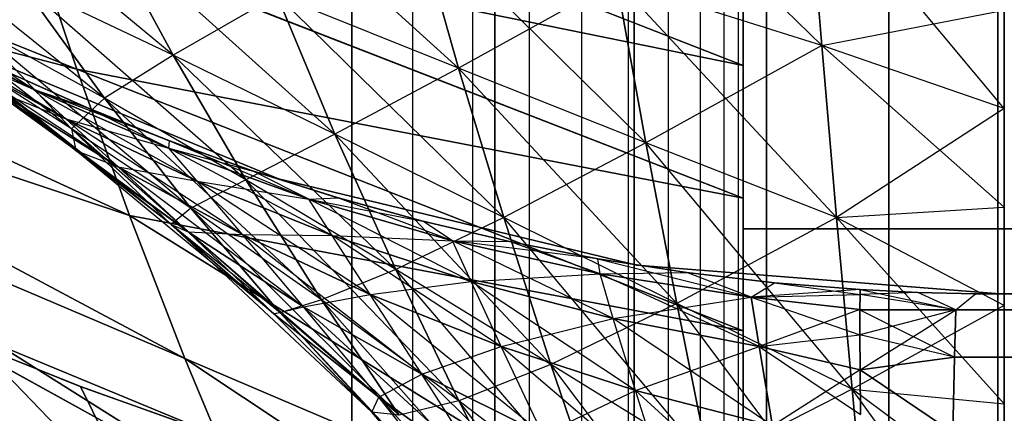
# Model space of a CAD drawing. Units: millimetres. Extents: x -4857 to 10866, y -13903 to 7593.
# Drawn here: x 3597 to 3604, y -3826 to -3823 of the extents above; entities that cross this region are included whole.
import ezdxf

# ---------------------------------------------------------------- set-up
doc = ezdxf.new("R2010")
doc.units = ezdxf.units.MM
doc.header["$MEASUREMENT"] = 0
doc.layers.add('0_Pen_No__181', color=7, linetype='Continuous', lineweight=30, true_color=0xe8e8e8)
doc.layers.add('Dimensioning - General', color=7, linetype='Continuous')
doc.layers.add('Dimensioning - General_Pen_No__1', color=7, linetype='Continuous', lineweight=30)
doc.styles.add('GENERATED_STYLE_1', font='tahoma.ttf')
doc.dimstyles.new('GENERATED_STYLE__1', dxfattribs={"dimtxt": 200, "dimasz": 38, "dimexe": 0.18, "dimexo": 10000, "dimgap": 0.09, "dimtad": 1, "dimdec": 0, "dimzin": 0, "dimdsep": 46, "dimtxsty": 'GENERATED_STYLE_1', "dimblk": 'ARROWHEAD_2', "dimblk1": 'ARROWHEAD_2', "dimblk2": 'ARROWHEAD_2', "dimcen": 0.09, "dimclrd": 7, "dimclre": 7, "dimclrt": 7, "dimadec": 0, "dimazin": 0, "dimtfac": 1, "dimtdec": 4, "dimtmove": 0, "dimatfit": 3, "dimfxl": 1, "dimtolj": 1, "dimtzin": 0, "dimarcsym": 0})

# ---------------------------------------------------------------- blocks, each defined once
blk = doc.blocks.new('SL_pamats[165]', base_point=(3549.8311, -3710.2206))
at = {"layer": '0_Pen_No__181', "color": 254, "linetype": 'Continuous', "lineweight": 30, "true_color": 0xe8e8e8}
for p, q in [((3599.1921, -3774.767), (3599.1921, -3839.767)), ((3599.1921, -3839.767), (3599.1921, -3774.767)), ((3599.1921, -3839.767), (3599.1921, -3774.767)), ((3599.1921, -3774.767), (3599.1921, -3839.767)), ((3599.6614, -3839.767), (3599.6614, -3774.767)), ((3600.1192, -3839.767), (3600.1192, -3774.767)), ((3600.2872, -3839.767), (3600.2872, -3774.767)), ((3600.2872, -3774.767), (3600.2872, -3839.767)), ((3600.5541, -3839.767), (3600.5541, -3774.767)), ((3600.9555, -3839.767), (3600.9555, -3774.767)), ((3601.3134, -3839.767), (3601.3134, -3774.767)), ((3601.3552, -3774.767), (3601.3552, -3839.767)), ((3601.3552, -3839.767), (3601.3552, -3774.767)), ((3601.6192, -3839.767), (3601.6192, -3774.767)), ((3601.8651, -3839.767), (3601.8651, -3774.767)), ((3602.0453, -3839.767), (3602.0453, -3774.767)), ((3602.1552, -3839.767), (3602.1552, -3774.767)), ((3602.1921, -3839.767), (3602.1921, -3774.767)), ((3602.1921, -3774.767), (3602.1921, -3839.767)), ((3602.1921, -3839.767), (3602.1921, -3774.767)), ((3602.1921, -3839.767), (3602.1921, -3774.767)), ((3602.1921, -3774.767), (3602.1921, -3839.767)), ((3602.1921, -3774.767), (3602.1921, -3839.767)), ((3602.37, -3774.767), (3602.37, -3839.767)), ((3602.37, -3839.767), (3602.37, -3774.767)), ((3603.3066, -3839.767), (3603.3066, -3774.767)), ((3603.3066, -3774.767), (3603.3066, -3839.767)), ((3604.1419, -3774.767), (3604.1419, -3839.767)), ((3604.1419, -3839.767), (3604.1419, -3774.767)), ((3602.1921, -3789.767), (3602.1921, -3824.767)), ((3602.1921, -3824.767), (3602.1921, -3789.767)), ((3596.3506, -3821.2378), (3602.1921, -3823.517)), ((3602.1921, -3823.517), (3596.3506, -3821.2378)), ((3602.1921, -3823.517), (3596.3506, -3821.2378)), ((3591.6644, -3821.3795), (3597.0867, -3823.5466)), ((3597.0867, -3823.5466), (3591.6644, -3821.3795)), ((3602.7927, -3823.365), (3601.0088, -3821.6187)), ((3600.0102, -3823.5384), (3598.1944, -3821.8909)), ((3597.8226, -3823.438), (3596.0467, -3821.9649)), ((3602.7927, -3823.365), (3602.6846, -3822.0435)), ((3604.1921, -3823.8481), (3602.6846, -3822.0435)), ((3602.6846, -3822.0435), (3602.7927, -3823.365)), ((3592.3938, -3822.3289), (3597.4897, -3824.6663)), ((3592.3938, -3822.3289), (3597.0867, -3823.5466)), ((3597.4897, -3824.6663), (3592.3938, -3822.3289)), ((3597.0867, -3823.5466), (3592.3938, -3822.3289)), ((3600.0102, -3823.5384), (3599.6814, -3822.3751)), ((3601.4457, -3824.1103), (3599.6814, -3822.3751)), ((3599.6814, -3822.3751), (3600.0102, -3823.5384)), ((3597.2967, -3823.769), (3595.5975, -3822.4022)), ((3596.7067, -3822.4033), (3597.0867, -3823.5466)), ((3596.7067, -3822.4033), (3602.1921, -3824.5326)), ((3596.7067, -3822.4033), (3602.1921, -3823.517)), ((3597.0867, -3823.5466), (3596.7067, -3822.4033)), ((3602.1921, -3824.5326), (3596.7067, -3822.4033)), ((3602.1921, -3823.517), (3596.7067, -3822.4033)), ((3597.8226, -3823.438), (3597.2886, -3822.4502)), ((3599.0634, -3824.0426), (3597.2886, -3822.4502)), ((3597.2886, -3822.4502), (3597.8226, -3823.438)), ((3602.1921, -3823.517), (3602.1921, -3822.5014)), ((3602.1921, -3822.5014), (3602.1921, -3823.517)), ((3602.1921, -3822.5014), (3602.1921, -3823.517)), ((3602.1921, -3823.517), (3602.1921, -3822.5014)), ((3597.0449, -3824.0022), (3595.4415, -3822.7679)), ((3597.2967, -3823.769), (3596.658, -3822.8864)), ((3598.3804, -3824.392), (3596.658, -3822.8864)), ((3597.8226, -3823.438), (3596.658, -3822.8864)), ((3597.8226, -3823.438), (3596.658, -3822.8864)), ((3596.658, -3822.8864), (3597.2967, -3823.769)), ((3601.2207, -3822.8702), (3600.0102, -3823.5384)), ((3601.4457, -3824.1103), (3601.2207, -3822.8702)), ((3602.9069, -3824.6819), (3601.2207, -3822.8702)), ((3602.7927, -3823.365), (3601.2207, -3822.8702)), ((3602.7927, -3823.365), (3601.2207, -3822.8702)), ((3601.2207, -3822.8702), (3601.4457, -3824.1103)), ((3598.6177, -3822.9798), (3597.8226, -3823.438)), ((3599.0634, -3824.0426), (3598.6177, -3822.9798)), ((3600.3565, -3824.6824), (3598.6177, -3822.9798)), ((3600.0102, -3823.5384), (3598.6177, -3822.9798)), ((3600.0102, -3823.5384), (3598.6177, -3822.9798)), ((3598.6177, -3822.9798), (3599.0634, -3824.0426)), ((3597.0779, -3824.1678), (3595.5857, -3823.0875)), ((3602.7927, -3823.365), (3604.1921, -3823.0949)), ((3604.1921, -3823.8481), (3604.1921, -3823.0949)), ((3604.1921, -3823.0949), (3604.1921, -3823.8481)), ((3596.7512, -3823.698), (3595.7468, -3823.1823)), ((3597.0017, -3823.9254), (3595.7468, -3823.1823)), ((3595.7468, -3823.1823), (3596.7512, -3823.698)), ((3593.1671, -3823.2332), (3597.9143, -3825.7611)), ((3593.1671, -3823.2332), (3597.4897, -3824.6663)), ((3597.9143, -3825.7611), (3593.1671, -3823.2332)), ((3597.4897, -3824.6663), (3593.1671, -3823.2332)), ((3596.7512, -3823.698), (3595.9295, -3823.2606)), ((3597.0449, -3824.0022), (3596.3071, -3823.2246)), ((3597.9597, -3824.6111), (3596.3071, -3823.2246)), ((3597.2967, -3823.769), (3596.3071, -3823.2246)), ((3597.2967, -3823.769), (3596.3071, -3823.2246)), ((3596.3071, -3823.2246), (3597.0449, -3824.0022)), ((3596.0203, -3823.3051), (3598.6298, -3824.386)), ((3598.6298, -3824.386), (3596.0203, -3823.3051)), ((3598.6298, -3824.386), (3596.0203, -3823.3051)), ((3596.0203, -3823.3051), (3598.6298, -3824.386)), ((3602.7927, -3823.365), (3601.4457, -3824.1103)), ((3602.9069, -3824.6819), (3602.7927, -3823.365)), ((3604.1921, -3823.8481), (3602.7927, -3823.365)), ((3602.7927, -3823.365), (3604.1921, -3824.6011)), ((3604.1921, -3823.8481), (3602.7927, -3823.365)), ((3602.7927, -3823.365), (3602.9069, -3824.6819)), ((3597.0017, -3823.9254), (3596.0286, -3823.3868)), ((3597.4022, -3824.2927), (3596.0286, -3823.3868)), ((3596.0286, -3823.3868), (3596.7512, -3823.698)), ((3596.0286, -3823.3868), (3597.0017, -3823.9254)), ((3597.8226, -3823.438), (3597.2967, -3823.769)), ((3598.3804, -3824.392), (3597.8226, -3823.438)), ((3599.5292, -3825.0779), (3597.8226, -3823.438)), ((3599.0634, -3824.0426), (3597.8226, -3823.438)), ((3599.0634, -3824.0426), (3597.8226, -3823.438)), ((3597.8226, -3823.438), (3598.3804, -3824.392)), ((3597.0779, -3824.1678), (3596.2447, -3823.4927)), ((3597.8081, -3824.7342), (3596.2447, -3823.4927)), ((3597.0449, -3824.0022), (3596.2447, -3823.4927)), ((3597.0449, -3824.0022), (3596.2447, -3823.4927)), ((3596.2447, -3823.4927), (3597.0779, -3824.1678)), ((3602.1921, -3824.5326), (3602.1921, -3823.517)), ((3602.1921, -3823.517), (3602.1921, -3824.5326)), ((3602.1921, -3823.517), (3602.1921, -3824.5326)), ((3602.1921, -3824.5326), (3602.1921, -3823.517)), ((3597.1604, -3823.8396), (3596.5385, -3823.5613)), ((3596.7512, -3823.698), (3596.5385, -3823.5613)), ((3596.5385, -3823.5613), (3597.1616, -3823.8401)), ((3596.5385, -3823.5613), (3597.1604, -3823.8396)), ((3596.7512, -3823.698), (3596.5385, -3823.5613)), ((3597.1616, -3823.8401), (3596.5385, -3823.5613)), ((3597.0867, -3823.5466), (3597.4897, -3824.6663)), ((3597.0867, -3823.5466), (3602.1921, -3824.5326)), ((3602.1921, -3825.5483), (3597.0867, -3823.5466)), ((3597.4897, -3824.6663), (3597.0867, -3823.5466)), ((3602.1921, -3824.5326), (3597.0867, -3823.5466)), ((3597.0867, -3823.5466), (3602.1921, -3825.5483)), ((3600.0102, -3823.5384), (3599.0634, -3824.0426)), ((3600.3565, -3824.6824), (3600.0102, -3823.5384)), ((3601.6825, -3825.3383), (3600.0102, -3823.5384)), ((3601.4457, -3824.1103), (3600.0102, -3823.5384)), ((3601.4457, -3824.1103), (3600.0102, -3823.5384)), ((3600.0102, -3823.5384), (3600.3565, -3824.6824)), ((3597.4022, -3824.2927), (3596.4781, -3823.7175)), ((3597.9385, -3824.792), (3596.4781, -3823.7175)), ((3597.0779, -3824.1678), (3596.4781, -3823.7175)), ((3597.0779, -3824.1678), (3596.4781, -3823.7175)), ((3596.4781, -3823.7175), (3597.0017, -3823.9254)), ((3596.4781, -3823.7175), (3597.4022, -3824.2927)), ((3597.7905, -3824.1514), (3596.7512, -3823.698)), ((3596.7512, -3823.698), (3597.1616, -3823.8401)), ((3598.0072, -3824.4038), (3596.7512, -3823.698)), ((3597.0017, -3823.9254), (3596.7512, -3823.698)), ((3597.0017, -3823.9254), (3596.7512, -3823.698)), ((3596.7512, -3823.698), (3597.1616, -3823.8401)), ((3596.7512, -3823.698), (3597.7905, -3824.1514)), ((3597.796, -3824.0955), (3596.7512, -3823.698)), ((3597.2967, -3823.769), (3597.0449, -3824.0022)), ((3597.9597, -3824.6111), (3597.2967, -3823.769)), ((3598.9591, -3825.3107), (3597.2967, -3823.769)), ((3598.3804, -3824.392), (3597.2967, -3823.769)), ((3598.3804, -3824.392), (3597.2967, -3823.769)), ((3597.2967, -3823.769), (3597.9597, -3824.6111)), ((3597.792, -3824.0938), (3597.1604, -3823.8396)), ((3597.1604, -3823.8396), (3597.792, -3824.0938)), ((3597.1616, -3823.8401), (3597.796, -3824.0955)), ((3597.7905, -3824.1514), (3597.1616, -3823.8401)), ((3597.796, -3824.0955), (3597.1616, -3823.8401)), ((3604.1921, -3823.8481), (3602.9069, -3824.6819)), ((3604.1921, -3824.6011), (3604.1921, -3823.8481)), ((3604.1921, -3823.8481), (3604.1921, -3824.6011)), ((3598.0072, -3824.4038), (3597.0017, -3823.9254)), ((3598.3551, -3824.811), (3597.0017, -3823.9254)), ((3597.4022, -3824.2927), (3597.0017, -3823.9254)), ((3597.4022, -3824.2927), (3597.0017, -3823.9254)), ((3597.0017, -3823.9254), (3597.7905, -3824.1514)), ((3597.0017, -3823.9254), (3598.0072, -3824.4038)), ((3597.8081, -3824.7342), (3597.0449, -3824.0022)), ((3598.6439, -3825.412), (3597.0449, -3824.0022)), ((3597.9597, -3824.6111), (3597.0449, -3824.0022)), ((3597.9597, -3824.6111), (3597.0449, -3824.0022)), ((3597.0449, -3824.0022), (3597.0779, -3824.1678)), ((3597.0449, -3824.0022), (3597.8081, -3824.7342)), ((3599.0634, -3824.0426), (3598.3804, -3824.392)), ((3599.5292, -3825.0779), (3599.0634, -3824.0426)), ((3600.7185, -3825.8059), (3599.0634, -3824.0426)), ((3600.3565, -3824.6824), (3599.0634, -3824.0426)), ((3600.3565, -3824.6824), (3599.0634, -3824.0426)), ((3599.0634, -3824.0426), (3599.5292, -3825.0779)), ((3593.9821, -3824.0896), (3598.3596, -3826.8296)), ((3593.9821, -3824.0896), (3597.9143, -3825.7611)), ((3598.3596, -3826.8296), (3593.9821, -3824.0896)), ((3597.9143, -3825.7611), (3593.9821, -3824.0896)), ((3597.7905, -3824.1514), (3597.796, -3824.0955)), ((3597.7905, -3824.1514), (3597.796, -3824.0955)), ((3598.4324, -3824.3238), (3597.792, -3824.0938)), ((3597.792, -3824.0938), (3598.4324, -3824.3238)), ((3597.796, -3824.0955), (3598.8622, -3824.5398)), ((3597.796, -3824.0955), (3598.4374, -3824.3255)), ((3598.4374, -3824.3255), (3597.796, -3824.0955)), ((3601.4457, -3824.1103), (3600.3565, -3824.6824)), ((3601.6825, -3825.3383), (3601.4457, -3824.1103)), ((3603.0265, -3825.9938), (3601.4457, -3824.1103)), ((3602.9069, -3824.6819), (3601.4457, -3824.1103)), ((3602.9069, -3824.6819), (3601.4457, -3824.1103)), ((3601.4457, -3824.1103), (3601.6825, -3825.3383)), ((3597.9385, -3824.792), (3597.0779, -3824.1678)), ((3598.594, -3825.4195), (3597.0779, -3824.1678)), ((3597.8081, -3824.7342), (3597.0779, -3824.1678)), ((3597.8081, -3824.7342), (3597.0779, -3824.1678)), ((3597.0779, -3824.1678), (3597.4022, -3824.2927)), ((3597.0779, -3824.1678), (3597.9385, -3824.792)), ((3598.8622, -3824.5398), (3597.7905, -3824.1514)), ((3599.0426, -3824.8197), (3597.7905, -3824.1514)), ((3598.0072, -3824.4038), (3597.7905, -3824.1514)), ((3598.0072, -3824.4038), (3597.7905, -3824.1514)), ((3597.7905, -3824.1514), (3598.4374, -3824.3255)), ((3597.7905, -3824.1514), (3598.8622, -3824.5398)), ((3598.3551, -3824.811), (3597.4022, -3824.2927)), ((3598.8234, -3825.3636), (3597.4022, -3824.2927)), ((3597.9385, -3824.792), (3597.4022, -3824.2927)), ((3597.9385, -3824.792), (3597.4022, -3824.2927)), ((3597.4022, -3824.2927), (3598.0072, -3824.4038)), ((3597.4022, -3824.2927), (3598.3551, -3824.811)), ((3599.0809, -3824.5291), (3598.4324, -3824.3238)), ((3598.4324, -3824.3238), (3599.0809, -3824.5291)), ((3598.4374, -3824.3255), (3599.0844, -3824.5302)), ((3598.8622, -3824.5398), (3598.4374, -3824.3255)), ((3598.8622, -3824.5398), (3598.4374, -3824.3255)), ((3599.0844, -3824.5302), (3598.4374, -3824.3255)), ((3598.3804, -3824.392), (3597.9597, -3824.6111)), ((3599.0426, -3824.8197), (3598.0072, -3824.4038)), ((3599.3342, -3825.2703), (3598.0072, -3824.4038)), ((3598.3551, -3824.811), (3598.0072, -3824.4038)), ((3598.3551, -3824.811), (3598.0072, -3824.4038)), ((3598.0072, -3824.4038), (3598.8622, -3824.5398)), ((3598.0072, -3824.4038), (3599.0426, -3824.8197)), ((3598.9591, -3825.3107), (3598.3804, -3824.392)), ((3600.0125, -3826.0841), (3598.3804, -3824.392)), ((3599.5292, -3825.0779), (3598.3804, -3824.392)), ((3599.5292, -3825.0779), (3598.3804, -3824.392)), ((3598.3804, -3824.392), (3598.9591, -3825.3107)), ((3598.6298, -3824.386), (3601.3763, -3825.0454)), ((3601.3763, -3825.0454), (3598.6298, -3824.386)), ((3601.3763, -3825.0454), (3598.6298, -3824.386)), ((3598.6298, -3824.386), (3601.3763, -3825.0454)), ((3598.8622, -3824.5398), (3599.0844, -3824.5302)), ((3598.8622, -3824.5398), (3599.0844, -3824.5302)), ((3599.9641, -3824.8608), (3598.8622, -3824.5398)), ((3598.8622, -3824.5398), (3599.7372, -3824.7097)), ((3600.106, -3825.1706), (3598.8622, -3824.5398)), ((3599.0426, -3824.8197), (3598.8622, -3824.5398)), ((3599.0426, -3824.8197), (3598.8622, -3824.5398)), ((3598.8622, -3824.5398), (3599.9641, -3824.8608)), ((3599.7367, -3824.7095), (3599.0809, -3824.5291)), ((3599.0809, -3824.5291), (3599.7367, -3824.7095)), ((3599.0844, -3824.5302), (3599.7372, -3824.7097)), ((3599.9641, -3824.8608), (3599.0844, -3824.5302)), ((3599.7372, -3824.7097), (3599.0844, -3824.5302)), ((3602.1921, -3825.5483), (3602.1921, -3824.5326)), ((3602.1921, -3824.5326), (3602.1921, -3825.5483)), ((3602.1921, -3824.5326), (3602.1921, -3825.5483)), ((3602.1921, -3825.5483), (3602.1921, -3824.5326)), ((3597.9597, -3824.6111), (3597.8081, -3824.7342)), ((3598.6439, -3825.412), (3597.9597, -3824.6111)), ((3599.5555, -3826.1933), (3597.9597, -3824.6111)), ((3598.9591, -3825.3107), (3597.9597, -3824.6111)), ((3598.9591, -3825.3107), (3597.9597, -3824.6111)), ((3597.9597, -3824.6111), (3598.6439, -3825.412)), ((3602.9069, -3824.6819), (3604.1921, -3824.6011)), ((3602.9069, -3824.6819), (3604.1921, -3824.6011)), ((3604.192, -3825.3539), (3604.1921, -3824.6011)), ((3604.1921, -3824.6011), (3604.192, -3825.3539)), ((3597.4897, -3824.6663), (3597.9143, -3825.7611)), ((3597.4897, -3824.6663), (3602.1921, -3827.5795)), ((3602.1921, -3827.5795), (3597.4897, -3824.6663)), ((3602.1921, -3825.5483), (3597.4897, -3824.6663)), ((3597.9143, -3825.7611), (3597.4897, -3824.6663)), ((3602.1921, -3827.5795), (3597.4897, -3824.6663)), ((3597.4897, -3824.6663), (3602.1921, -3825.5483)), ((3602.1921, -3825.5483), (3597.4897, -3824.6663)), ((3600.3565, -3824.6824), (3599.5292, -3825.0779)), ((3600.4019, -3824.8654), (3599.7367, -3824.7095)), ((3599.7367, -3824.7095), (3600.4019, -3824.8654)), ((3599.9641, -3824.8608), (3599.7372, -3824.7097)), ((3599.7372, -3824.7097), (3600.4019, -3824.8655)), ((3599.9641, -3824.8608), (3599.7372, -3824.7097)), ((3600.4019, -3824.8655), (3599.7372, -3824.7097)), ((3600.7185, -3825.8059), (3600.3565, -3824.6824)), ((3601.9297, -3826.5535), (3600.3565, -3824.6824)), ((3601.6825, -3825.3383), (3600.3565, -3824.6824)), ((3601.6825, -3825.3383), (3600.3565, -3824.6824)), ((3600.3565, -3824.6824), (3600.7185, -3825.8059)), ((3602.9069, -3824.6819), (3601.6825, -3825.3383)), ((3603.0265, -3825.9938), (3602.9069, -3824.6819)), ((3604.192, -3825.3539), (3602.9069, -3824.6819)), ((3602.9069, -3824.6819), (3604.192, -3826.1067)), ((3604.192, -3825.3539), (3602.9069, -3824.6819)), ((3602.9069, -3824.6819), (3603.0265, -3825.9938)), ((3598.594, -3825.4195), (3597.8081, -3824.7342)), ((3599.3463, -3826.171), (3597.8081, -3824.7342)), ((3598.6439, -3825.412), (3597.8081, -3824.7342)), ((3598.6439, -3825.412), (3597.8081, -3824.7342)), ((3597.8081, -3824.7342), (3597.9385, -3824.792)), ((3597.8081, -3824.7342), (3598.594, -3825.4195)), ((3598.8234, -3825.3636), (3597.9385, -3824.792)), ((3599.3991, -3826.0569), (3597.9385, -3824.792)), ((3598.594, -3825.4195), (3597.9385, -3824.792)), ((3598.594, -3825.4195), (3597.9385, -3824.792)), ((3597.9385, -3824.792), (3598.3551, -3824.811)), ((3597.9385, -3824.792), (3598.8234, -3825.3636)), ((3602.1921, -3824.767), (3602.1921, -3827.1135)), ((3606.1921, -3824.767), (3602.1921, -3824.767)), ((3602.1921, -3827.1135), (3602.1921, -3824.767)), ((3602.1921, -3824.767), (3606.1921, -3824.767)), ((3599.3342, -3825.2703), (3598.3551, -3824.811)), ((3599.7297, -3825.8806), (3598.3551, -3824.811)), ((3598.8234, -3825.3636), (3598.3551, -3824.811)), ((3598.8234, -3825.3636), (3598.3551, -3824.811)), ((3598.3551, -3824.811), (3599.0426, -3824.8197)), ((3598.3551, -3824.811), (3599.3342, -3825.2703)), ((3600.106, -3825.1706), (3599.0426, -3824.8197)), ((3600.3377, -3825.6686), (3599.0426, -3824.8197)), ((3599.3342, -3825.2703), (3599.0426, -3824.8197)), ((3599.3342, -3825.2703), (3599.0426, -3824.8197)), ((3599.0426, -3824.8197), (3599.9641, -3824.8608)), ((3599.0426, -3824.8197), (3600.106, -3825.1706)), ((3601.0945, -3825.112), (3599.9641, -3824.8608)), ((3599.9641, -3824.8608), (3600.4019, -3824.8655)), ((3601.1963, -3825.4547), (3599.9641, -3824.8608)), ((3600.106, -3825.1706), (3599.9641, -3824.8608)), ((3600.106, -3825.1706), (3599.9641, -3824.8608)), ((3599.9641, -3824.8608), (3600.4019, -3824.8655)), ((3599.9641, -3824.8608), (3601.0945, -3825.112)), ((3601.0788, -3824.9971), (3599.9641, -3824.8608)), ((3601.0788, -3824.997), (3600.4019, -3824.8654)), ((3600.4019, -3824.8654), (3601.0788, -3824.997)), ((3600.4019, -3824.8655), (3601.0788, -3824.9971)), ((3601.0945, -3825.112), (3600.4019, -3824.8655)), ((3601.0788, -3824.9971), (3600.4019, -3824.8655)), ((3594.8366, -3824.8955), (3598.3596, -3826.8296)), ((3598.3596, -3826.8296), (3594.8366, -3824.8955)), ((3601.7584, -3825.1025), (3601.0788, -3824.997)), ((3601.0788, -3824.997), (3601.7584, -3825.1025)), ((3601.0945, -3825.112), (3601.0788, -3824.9971)), ((3601.0788, -3824.9971), (3602.2521, -3825.291)), ((3601.0788, -3824.9971), (3601.7584, -3825.1025)), ((3601.0945, -3825.112), (3601.0788, -3824.9971)), ((3601.7584, -3825.1025), (3601.0788, -3824.9971)), ((3595.1123, -3825.0871), (3598.0118, -3826.2881)), ((3598.0118, -3826.2881), (3595.1123, -3825.0871)), ((3598.0118, -3826.2881), (3595.1123, -3825.0871)), ((3595.1123, -3825.0871), (3598.0118, -3826.2881)), ((3599.5292, -3825.0779), (3598.9591, -3825.3107)), ((3600.0125, -3826.0841), (3599.5292, -3825.0779)), ((3601.0941, -3826.908), (3599.5292, -3825.0779)), ((3600.7185, -3825.8059), (3599.5292, -3825.0779)), ((3600.7185, -3825.8059), (3599.5292, -3825.0779)), ((3599.5292, -3825.0779), (3600.0125, -3826.0841)), ((3601.0945, -3825.112), (3601.7584, -3825.1025)), ((3604.1921, -3825.267), (3601.3763, -3825.0454)), ((3601.3763, -3825.0454), (3604.1921, -3825.267)), ((3604.1921, -3825.267), (3601.3763, -3825.0454)), ((3601.3763, -3825.0454), (3604.1921, -3825.267)), ((3602.4311, -3825.1809), (3601.7584, -3825.1025)), ((3601.7584, -3825.1025), (3602.4311, -3825.1809)), ((3602.2521, -3825.291), (3601.7584, -3825.1025)), ((3601.7584, -3825.1025), (3602.4311, -3825.1809)), ((3602.2521, -3825.291), (3601.7584, -3825.1025)), ((3602.4311, -3825.1809), (3601.7584, -3825.1025)), ((3599.3342, -3825.2703), (3600.106, -3825.1706)), ((3600.106, -3825.1706), (3601.0945, -3825.112)), ((3601.1963, -3825.4547), (3600.106, -3825.1706)), ((3601.365, -3826.0045), (3600.106, -3825.1706)), ((3600.3377, -3825.6686), (3600.106, -3825.1706)), ((3600.3377, -3825.6686), (3600.106, -3825.1706)), ((3600.106, -3825.1706), (3601.1963, -3825.4547)), ((3602.2521, -3825.291), (3601.0945, -3825.112)), ((3602.3128, -3825.6695), (3601.0945, -3825.112)), ((3601.1963, -3825.4547), (3601.0945, -3825.112)), ((3601.1963, -3825.4547), (3601.0945, -3825.112)), ((3601.0945, -3825.112), (3602.2521, -3825.291)), ((3602.2521, -3825.291), (3602.4311, -3825.1809)), ((3602.2521, -3825.291), (3602.4311, -3825.1809)), ((3603.0865, -3825.233), (3602.2521, -3825.291)), ((3603.0865, -3825.233), (3602.4311, -3825.1809)), ((3602.4311, -3825.1809), (3603.0865, -3825.233)), ((3602.4311, -3825.1809), (3603.0865, -3825.233)), ((3603.0865, -3825.233), (3602.4311, -3825.1809)), ((3602.4311, -3825.1809), (3603.0866, -3825.2713)), ((3603.5285, -3825.2548), (3603.0865, -3825.233)), ((3603.0866, -3825.2714), (3603.0865, -3825.233)), ((3603.0865, -3825.233), (3603.8203, -3825.3886)), ((3603.0865, -3825.233), (3603.5285, -3825.2548)), ((3603.0865, -3825.233), (3603.0866, -3825.2713)), ((3603.0865, -3825.233), (3603.5285, -3825.2548)), ((3603.5285, -3825.2548), (3603.0865, -3825.233)), ((3603.0865, -3825.233), (3603.0866, -3825.2714)), ((3603.0866, -3825.2713), (3603.0865, -3825.233)), ((3603.5285, -3825.2548), (3603.0866, -3825.2714)), ((3603.9708, -3825.2657), (3603.5285, -3825.2548)), ((3603.5285, -3825.2548), (3603.9708, -3825.2657)), ((3603.8203, -3825.3886), (3603.5285, -3825.2548)), ((3603.5285, -3825.2548), (3603.9708, -3825.2657)), ((3603.8203, -3825.3886), (3603.5285, -3825.2548)), ((3603.9708, -3825.2657), (3603.5285, -3825.2548)), ((3598.9591, -3825.3107), (3598.6439, -3825.412)), ((3598.8234, -3825.3636), (3599.3342, -3825.2703)), ((3599.5555, -3826.1933), (3598.9591, -3825.3107)), ((3600.5105, -3827.0607), (3598.9591, -3825.3107)), ((3600.0125, -3826.0841), (3598.9591, -3825.3107)), ((3600.0125, -3826.0841), (3598.9591, -3825.3107)), ((3598.9591, -3825.3107), (3599.5555, -3826.1933)), ((3600.3377, -3825.6686), (3599.3342, -3825.2703)), ((3600.6556, -3826.3417), (3599.3342, -3825.2703)), ((3599.7297, -3825.8806), (3599.3342, -3825.2703)), ((3599.7297, -3825.8806), (3599.3342, -3825.2703)), ((3599.3342, -3825.2703), (3600.3377, -3825.6686)), ((3601.1963, -3825.4547), (3602.2521, -3825.291)), ((3602.2521, -3825.291), (3603.0866, -3825.2713)), ((3602.2521, -3825.291), (3603.0866, -3825.2713)), ((3603.0861, -3825.3863), (3602.2521, -3825.291)), ((3602.2521, -3825.291), (3602.3128, -3825.6695)), ((3602.3128, -3825.6695), (3602.2521, -3825.291)), ((3602.2521, -3825.291), (3603.0861, -3825.3863)), ((3602.2521, -3825.291), (3603.0861, -3825.5783)), ((3603.0866, -3825.2713), (3603.0861, -3825.3863)), ((3603.0861, -3825.3863), (3603.0866, -3825.2713)), ((3603.0861, -3825.3868), (3603.0866, -3825.2714)), ((3603.0866, -3825.2714), (3603.0861, -3825.3868)), ((3603.8203, -3825.3886), (3603.0866, -3825.2714)), ((3603.8203, -3825.3886), (3603.0866, -3825.2714)), ((3603.8203, -3825.3886), (3603.9708, -3825.2657)), ((3603.8203, -3825.3886), (3603.9708, -3825.2657)), ((3604.4134, -3825.2657), (3603.9708, -3825.2657)), ((3603.9708, -3825.2657), (3604.4134, -3825.2657)), ((3603.9708, -3825.2657), (3604.4134, -3825.2657)), ((3604.4134, -3825.2657), (3603.9708, -3825.2657)), ((3598.594, -3825.4195), (3598.8234, -3825.3636)), ((3599.7297, -3825.8806), (3598.8234, -3825.3636)), ((3600.2205, -3826.6448), (3598.8234, -3825.3636)), ((3599.3991, -3826.0569), (3598.8234, -3825.3636)), ((3599.3991, -3826.0569), (3598.8234, -3825.3636)), ((3598.8234, -3825.3636), (3599.7297, -3825.8806)), ((3601.6825, -3825.3383), (3600.7185, -3825.8059)), ((3601.9297, -3826.5535), (3601.6825, -3825.3383)), ((3603.1506, -3827.3006), (3601.6825, -3825.3383)), ((3603.0265, -3825.9938), (3601.6825, -3825.3383)), ((3603.0265, -3825.9938), (3601.6825, -3825.3383)), ((3601.6825, -3825.3383), (3601.9297, -3826.5535)), ((3603.0861, -3825.3863), (3602.3128, -3825.6695)), ((3604.192, -3825.3539), (3603.0265, -3825.9938)), ((3603.0861, -3825.3863), (3603.0861, -3825.5783)), ((3603.0861, -3825.5783), (3603.0861, -3825.3863)), ((3603.8203, -3825.3886), (3603.0861, -3825.3868)), ((3603.0861, -3825.5788), (3603.0861, -3825.3868)), ((3603.0861, -3825.3868), (3603.8203, -3825.3886)), ((3603.0861, -3825.3868), (3603.8111, -3825.7501)), ((3603.0861, -3825.3868), (3603.0861, -3825.5788)), ((3603.8203, -3825.3886), (3603.0861, -3825.5788)), ((3603.087, -3825.8464), (3603.8203, -3825.3886)), ((3603.8111, -3825.7501), (3603.8203, -3825.3886)), ((3603.8203, -3825.3886), (3603.8111, -3825.7501)), ((3603.8203, -3825.3886), (3603.8111, -3825.7501)), ((3603.8111, -3825.7501), (3603.8203, -3825.3886)), ((3604.5639, -3825.3886), (3603.8203, -3825.3886)), ((3603.8203, -3825.3886), (3604.5639, -3825.3886)), ((3603.8203, -3825.3886), (3604.5639, -3825.3886)), ((3604.5639, -3825.3886), (3603.8203, -3825.3886)), ((3604.192, -3826.1067), (3604.192, -3825.3539)), ((3604.192, -3825.3539), (3604.192, -3826.1067)), ((3598.6439, -3825.412), (3598.594, -3825.4195)), ((3599.3991, -3826.0569), (3598.594, -3825.4195)), ((3600.0634, -3826.887), (3598.594, -3825.4195)), ((3599.3463, -3826.171), (3598.594, -3825.4195)), ((3599.3463, -3826.171), (3598.594, -3825.4195)), ((3598.594, -3825.4195), (3599.3991, -3826.0569)), ((3599.3463, -3826.171), (3598.6439, -3825.412)), ((3600.1665, -3827.0393), (3598.6439, -3825.412)), ((3599.5555, -3826.1933), (3598.6439, -3825.412)), ((3599.5555, -3826.1933), (3598.6439, -3825.412)), ((3598.6439, -3825.412), (3599.3463, -3826.171)), ((3600.3377, -3825.6686), (3601.1963, -3825.4547)), ((3602.3128, -3825.6695), (3601.1963, -3825.4547)), ((3602.4171, -3826.276), (3601.1963, -3825.4547)), ((3601.365, -3826.0045), (3601.1963, -3825.4547)), ((3601.365, -3826.0045), (3601.1963, -3825.4547)), ((3601.1963, -3825.4547), (3602.3128, -3825.6695)), ((3602.1921, -3826.5639), (3602.1921, -3825.5483)), ((3602.1921, -3825.5483), (3602.1921, -3826.5639)), ((3602.1921, -3825.5483), (3602.1921, -3826.5639)), ((3602.1921, -3826.5639), (3602.1921, -3825.5483)), ((3602.3128, -3825.6695), (3603.0861, -3825.5783)), ((3602.3128, -3825.6695), (3603.0861, -3825.5783)), ((3603.0861, -3825.5783), (3603.087, -3825.8461)), ((3603.087, -3825.8461), (3603.0861, -3825.5783)), ((3603.087, -3825.8464), (3603.0861, -3825.5788)), ((3603.0861, -3825.5788), (3603.087, -3825.8464)), ((3603.8111, -3825.7501), (3603.0861, -3825.5788)), ((3596.3298, -3825.6597), (3597.1103, -3825.9745)), ((3597.1103, -3825.9745), (3596.3298, -3825.6597)), ((3597.1135, -3825.9756), (3596.3306, -3825.66)), ((3596.3306, -3825.66), (3597.616, -3826.9895)), ((3596.3306, -3825.66), (3597.1135, -3825.9756)), ((3597.616, -3826.9895), (3596.3306, -3825.66)), ((3599.7297, -3825.8806), (3600.3377, -3825.6686)), ((3601.365, -3826.0045), (3600.3377, -3825.6686)), ((3601.6011, -3826.746), (3600.3377, -3825.6686)), ((3600.6556, -3826.3417), (3600.3377, -3825.6686)), ((3600.6556, -3826.3417), (3600.3377, -3825.6686)), ((3600.3377, -3825.6686), (3601.365, -3826.0045)), ((3601.365, -3826.0045), (3602.3128, -3825.6695)), ((3603.087, -3825.8461), (3602.3128, -3825.6695)), ((3602.3128, -3825.6695), (3602.4171, -3826.276)), ((3602.4171, -3826.276), (3602.3128, -3825.6695)), ((3602.3128, -3825.6695), (3603.087, -3825.8461)), ((3602.3128, -3825.6695), (3603.0897, -3826.1878)), ((3597.9143, -3825.7611), (3598.3596, -3826.8296)), ((3597.9143, -3825.7611), (3602.1921, -3828.5951)), ((3597.9143, -3825.7611), (3602.1921, -3827.5795)), ((3598.3596, -3826.8296), (3597.9143, -3825.7611)), ((3602.1921, -3828.5951), (3597.9143, -3825.7611)), ((3602.1921, -3827.5795), (3597.9143, -3825.7611)), ((3603.8111, -3825.7501), (3603.087, -3825.8464)), ((3603.087, -3825.8464), (3603.8111, -3825.7501)), ((3603.7966, -3826.3262), (3603.8111, -3825.7501)), ((3603.8111, -3825.7501), (3603.7966, -3826.3262)), ((3603.8111, -3825.7501), (3603.7966, -3826.3262)), ((3603.7966, -3826.3262), (3603.8111, -3825.7501)), ((3604.5731, -3825.7501), (3603.8111, -3825.7501)), ((3603.8111, -3825.7501), (3604.5731, -3825.7501)), ((3600.7185, -3825.8059), (3600.0125, -3826.0841)), ((3601.0941, -3826.908), (3600.7185, -3825.8059)), ((3602.1859, -3827.7551), (3600.7185, -3825.8059)), ((3601.9297, -3826.5535), (3600.7185, -3825.8059)), ((3601.9297, -3826.5535), (3600.7185, -3825.8059)), ((3600.7185, -3825.8059), (3601.0941, -3826.908)), ((3603.087, -3825.8461), (3602.4171, -3826.276)), ((3603.087, -3825.8461), (3603.0897, -3826.1878)), ((3603.0897, -3826.1878), (3603.087, -3825.8461)), ((3603.7966, -3826.3262), (3603.087, -3825.8464)), ((3603.0897, -3826.1879), (3603.087, -3825.8464)), ((3603.087, -3825.8464), (3603.7966, -3826.3262)), ((3603.087, -3825.8464), (3603.0897, -3826.1879)), ((3599.3991, -3826.0569), (3599.7297, -3825.8806)), ((3600.6556, -3826.3417), (3599.7297, -3825.8806)), ((3601.0558, -3827.1822), (3599.7297, -3825.8806)), ((3600.2205, -3826.6448), (3599.7297, -3825.8806)), ((3600.2205, -3826.6448), (3599.7297, -3825.8806)), ((3599.7297, -3825.8806), (3600.6556, -3826.3417)), ((3597.1103, -3825.9745), (3597.8643, -3826.2434)), ((3597.8643, -3826.2434), (3597.1103, -3825.9745)), ((3597.1135, -3825.9756), (3597.616, -3826.9895)), ((3597.871, -3826.245), (3597.1135, -3825.9756)), ((3597.616, -3826.9895), (3597.1135, -3825.9756)), ((3597.1135, -3825.9756), (3597.871, -3826.245)), ((3600.6556, -3826.3417), (3601.365, -3826.0045)), ((3602.4171, -3826.276), (3601.365, -3826.0045)), ((3602.5685, -3827.0923), (3601.365, -3826.0045)), ((3601.6011, -3826.746), (3601.365, -3826.0045)), ((3601.6011, -3826.746), (3601.365, -3826.0045)), ((3601.365, -3826.0045), (3602.4171, -3826.276)), ((3603.0265, -3825.9938), (3601.9297, -3826.5535)), ((3603.1506, -3827.3006), (3603.0265, -3825.9938)), ((3604.192, -3827.6123), (3603.0265, -3825.9938)), ((3604.192, -3826.8595), (3603.0265, -3825.9938)), ((3603.0265, -3825.9938), (3604.192, -3826.1067)), ((3604.192, -3826.8595), (3603.0265, -3825.9938)), ((3603.0265, -3825.9938), (3604.192, -3826.1067)), ((3603.0265, -3825.9938), (3603.1506, -3827.3006)), ((3599.3463, -3826.171), (3599.3991, -3826.0569)), ((3600.2205, -3826.6448), (3599.3991, -3826.0569)), ((3600.7917, -3827.5588), (3599.3991, -3826.0569)), ((3600.0634, -3826.887), (3599.3991, -3826.0569)), ((3600.0634, -3826.887), (3599.3991, -3826.0569)), ((3599.3991, -3826.0569), (3600.2205, -3826.6448)), ((3600.0125, -3826.0841), (3599.5555, -3826.1933)), ((3600.5105, -3827.0607), (3600.0125, -3826.0841)), ((3601.4812, -3827.9878), (3600.0125, -3826.0841)), ((3601.0941, -3826.908), (3600.0125, -3826.0841)), ((3601.0941, -3826.908), (3600.0125, -3826.0841)), ((3600.0125, -3826.0841), (3600.5105, -3827.0607)), ((3604.192, -3826.8595), (3604.192, -3826.1067)), ((3604.192, -3826.1067), (3604.192, -3826.8595)), ((3600.0634, -3826.887), (3599.3463, -3826.171)), ((3600.7885, -3827.8479), (3599.3463, -3826.171)), ((3600.1665, -3827.0393), (3599.3463, -3826.171)), ((3599.5555, -3826.1933), (3599.3463, -3826.171)), ((3600.1665, -3827.0393), (3599.3463, -3826.171)), ((3599.3463, -3826.171), (3600.0634, -3826.887))]:
    blk.add_line(p, q, dxfattribs=at)
for p in [(3598.6298, -3824.386), (3601.3763, -3825.0454)]:
    blk.add_point(p, dxfattribs=at)
blk = doc.blocks.new('*D225')
at = {"layer": 'Dimensioning - General_Pen_No__1', "color": 7, "linetype": 'Continuous', "lineweight": 30}
for p, q in [((-3861.9345, 3705.1051), (-3861.9345, 3729.5551)), ((-3836.9345, 3690.6714), (-3886.9345, 3719.5389)), ((-3824.4345, 3705.1051), (-3899.4345, 3705.1051)), ((-3861.9345, -5906.5483), (-3861.9345, 3705.1051)), ((-3886.9345, -5892.1146), (-3836.9345, -5920.9821)), ((-3824.4345, -5906.5483), (-3899.4345, -5906.5483)), ((-3861.9345, -5930.9983), (-3861.9345, -5906.5483))]:
    blk.add_line(p, q, dxfattribs=at)
at = {"layer": 'Dimensioning - General_Pen_No__1', "color": 7, "lineweight": 30, "insert": (-3901.9345, -1443.5796), "char_height": 200, "attachment_point": 7, "rotation": 90, "style": 'GENERATED_STYLE_1'}
blk.add_mtext('\\A1;{\\pql;\\fTahoma|b0|i0|c0|p34;9 610}', dxfattribs=at)
blk = doc.blocks.new('ARROWHEAD_2')
at = {"color": 0, "linetype": 'Continuous', "lineweight": 0}
for p, q in [((-0.37813, -0.655), (0.37813, 0.655)), ((0, 0), (-1, 0))]:
    blk.add_line(p, q, dxfattribs=at)

msp = doc.modelspace()

# ---------------------------------------------------------------- block references
at = {"color": 7, "linetype": 'Continuous', "lineweight": 30}
msp.add_blockref('SL_pamats[165]', (3549.8311, -3710.2206), dxfattribs=at)

# ---------------------------------------------------------------- dimensions: what is measured, and where the dimension line sits
at = {"layer": 'Dimensioning - General', "color": 7, "linetype": 'Continuous', "lineweight": 30}
dim = msp.add_linear_dim(base=(-3861.9345, 3705.1051), p1=(3608.7033, -5906.5483), p2=(-2135.3101, 3705.1051), angle=90, text='9 610', dimstyle='GENERATED_STYLE__1', dxfattribs=at)
dim.commit()
dim.dimension.update_dxf_attribs({"geometry": '*D225', "text_midpoint": (-4001.9345, -1100.0496), "dimtype": 160, "text_rotation": 90})

doc.saveas('drawing.dxf')
